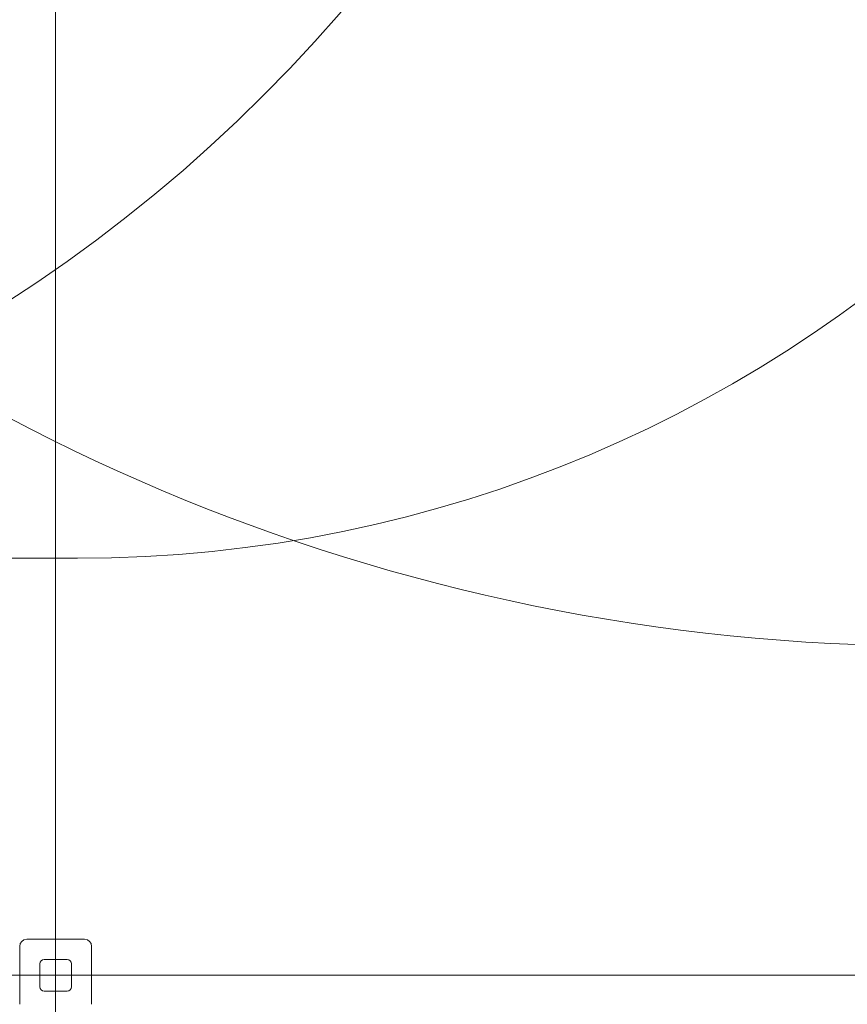
# Model space of a CAD drawing. Units: millimetres. Extents: x 9395 to 21952, y 5198 to 16303.
# Drawn here: x 16651 to 17594, y 9712 to 10833 of the extents above; entities that cross this region are included whole.
import ezdxf

# ---------------------------------------------------------------- set-up
doc = ezdxf.new("R2010")
doc.units = ezdxf.units.MM
doc.header["$LTSCALE"] = 75
doc.layers.add('Dimension (ISO)', color=7, linetype='Continuous', lineweight=18)
doc.layers.add('Visible (ISO)', color=7, linetype='Continuous', lineweight=18)
doc.layers.add('Fall Zone', color=5, linetype='Continuous', lineweight=20, true_color=0x0000ff)
doc.styles.add('Note Text (ISO)', font='tahoma.ttf')
doc.dimstyles.new('Aplay Dimension Styles M', dxfattribs={"dimscale": 75, "dimtxt": 2.5, "dimasz": 2.5, "dimexe": 3.175, "dimexo": 2, "dimgap": 0.762, "dimtad": 1, "dimdec": 1, "dimlfac": 0.001, "dimrnd": 1e-08, "dimzin": 0, "dimdsep": 46, "dimtxsty": 'Note Text (ISO)', "dimcen": 0.09, "dimdle": 10, "dimclrd": 256, "dimclre": 256, "dimclrt": 7, "dimadec": 0, "dimazin": 0, "dimtfac": 1.40208, "dimtofl": 0, "dimtmove": 0, "dimatfit": 3, "dimfxl": 1, "dimtolj": 1, "dimtzin": 0, "dimlwd": -1, "dimlwe": -1, "dimarcsym": 0})

# ---------------------------------------------------------------- blocks, each defined once
blk = doc.blocks.new('*D34')
at = {"layer": 'Defpoints', "color": 0, "transparency": 16777216}
for p in [(21951.6, 12380), (10166.6, 8870.6), (21951.6, 5503.7)]:
    blk.add_point(p, dxfattribs=at)
at = {"layer": 'Dimension (ISO)', "transparency": 16777216}
for p, q in [((21951.6, 12230), (21951.6, 5265.6)), ((10166.6, 8720.6), (10166.6, 5265.6)), ((10354.1, 5503.7), (21764.1, 5503.7))]:
    blk.add_line(p, q, dxfattribs=at)
for points in [[(10354.1, 5535), (10354.1, 5472.5), (10166.6, 5503.7)], [(21764.1, 5535), (21764.1, 5472.5), (21951.6, 5503.7)]]:
    blk.add_solid(points, dxfattribs=at)
at = {"layer": 'Dimension (ISO)', "color": 7, "transparency": 16777216, "insert": (16059.1, 5756.9), "char_height": 187.5, "attachment_point": 2, "style": 'Note Text (ISO)'}
blk.add_mtext('\\A1;11.8 m', dxfattribs=at)

msp = doc.modelspace()

# ---------------------------------------------------------------- linework, layer by layer
at = {"layer": 'Fall Zone', "color": 11, "true_color": 0xff8040}
msp.add_line((16691.65, 7218.96), (16691.65, 11270.96), dxfattribs=at)
at = {"layer": 'Fall Zone', "color": 30, "true_color": 0xff8000}
msp.add_line((16716.65, 10219.96), (15666.65, 10219.96), dxfattribs=at)
at = {"layer": 'Fall Zone'}
msp.add_line((14091.65, 9744.96), (18291.65, 9744.96), dxfattribs=at)
for centre, radius, start, end in [((17691.65, 12379.96), 2260, 180, 270), ((15691.65, 11984.96), 1750, 270, 0), ((16599.95, 10159.96), 1600, 9.5, 90), ((16716.65, 9769.96), 1600, 0, 90)]:
    msp.add_arc(centre, radius, start, end, dxfattribs=at)
at = {"layer": 'Fall Zone', "color": 30, "true_color": 0xff8000}
msp.add_arc((16716.65, 11719.96), 1500, 270, 0, dxfattribs=at)
at = {"layer": 'Visible (ISO)'}
for p, q in [((16650.65, 9711.96), (16650.65, 9777.96)), ((16658.65, 9785.96), (16724.65, 9785.96)), ((16732.65, 9777.96), (16732.65, 9711.96)), ((16673.65, 9731.96), (16673.65, 9757.96)), ((16678.65, 9762.96), (16704.65, 9762.96)), ((16709.65, 9757.96), (16709.65, 9731.96)), ((16704.65, 9726.96), (16678.65, 9726.96))]:
    msp.add_line(p, q, dxfattribs=at)
for centre, radius, start, end in [((16658.65, 9777.96), 8, 90, 180), ((16724.65, 9777.96), 8, 0, 90), ((16678.65, 9757.96), 5, 90, 180), ((16704.65, 9757.96), 5, 0, 90), ((16678.65, 9731.96), 5, 180, 270), ((16704.65, 9731.96), 5, 270, 0)]:
    msp.add_arc(centre, radius, start, end, dxfattribs=at)
msp.add_ellipse((17595.05, 9244.96), major_axis=(0, 427.5), ratio=0.7071068, start_param=2.7083336, end_param=6.7164443, dxfattribs=at)

# ---------------------------------------------------------------- dimensions: what is measured, and where the dimension line sits
at = {"layer": 'Dimension (ISO)'}
dim = msp.add_linear_dim(base=(21951.65, 5503.73), p1=(10166.65, 8870.55), p2=(21951.65, 12379.96), angle=180, text='<> m', dimstyle='Aplay Dimension Styles M', override={"dimgap": 0.762, "dimdec": 1, "dimlfac": 0.001, "dimpost": '', "dimtol": 0, "dimlim": 0, "dimtp": 0, "dimtm": 0, "dimtdec": 2, "dimatfit": 1}, dxfattribs=at)
dim.commit()
dim.dimension.update_dxf_attribs({"geometry": '*D34', "text_midpoint": (16059.15, 5503.73), "dimtype": 160})

doc.saveas('drawing.dxf')
